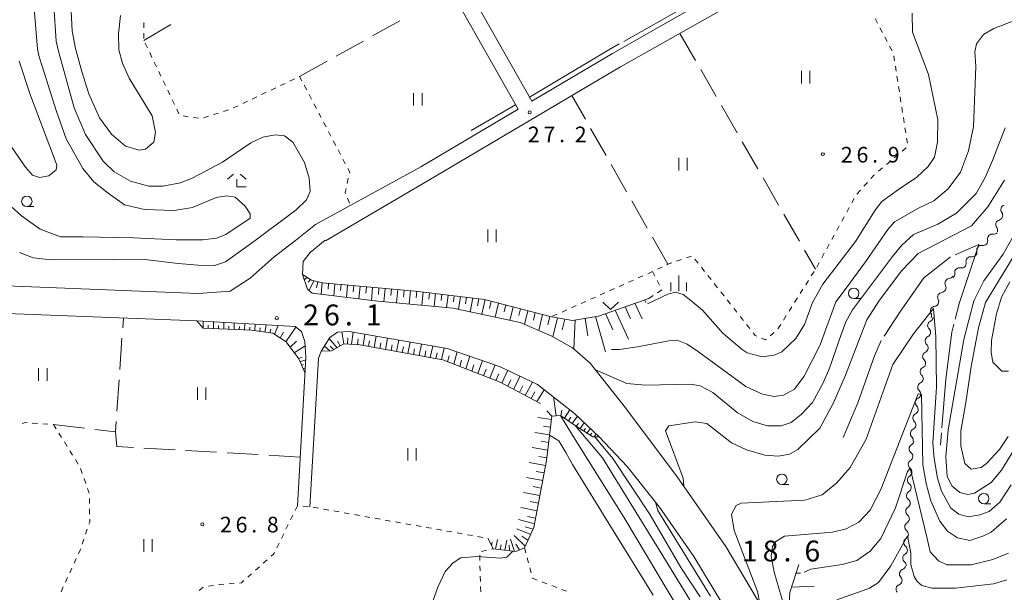
# Model space of a CAD drawing. Units: millimetres. Extents: x -79868 to -77999, y 36000 to 37500.
# Drawn here: x -78492 to -78256, y 36185 to 36322 of the extents above; entities that cross this region are included whole.
import ezdxf

# ---------------------------------------------------------------- set-up
doc = ezdxf.new("R2010")
doc.units = ezdxf.units.MM
for name, color, linetype, lineweight in [('210100_道路縁（街区線）', 7, 'Continuous', 15), ('510200_一条河川、細流', 7, 'Continuous', 15), ('610111_人工斜面(上)', 7, 'Continuous', 9), ('610199_人工斜面(中)', 7, 'Continuous', 9), ('630100_植生界', 7, 'Continuous', 9), ('630200_耕地界', 7, 'Continuous', 9), ('631100_田', 7, 'Continuous', 9), ('631300_畑', 7, 'Continuous', 9), ('633100_広葉樹林', 7, 'Continuous', 9), ('633300_竹林', 7, 'Continuous', 9), ('633400_荒地', 7, 'Continuous', 9), ('710100_等高線（計曲線）', 7, 'Continuous', 20), ('710200_等高線（主曲線）', 7, 'Continuous', 9), ('710300_等高線（補助曲線）', 7, 'Continuous', 9), ('731100_標石を有しない標高点', 7, 'Continuous', 20), ('731200_図化機測定による標高点', 7, 'Continuous', 20), ('731207_図化機測定による標高点（注記）', 7, 'Continuous', 20)]:
    doc.layers.add(name, color=color, linetype=linetype, lineweight=lineweight)
doc.styles.add('Style-WORKING', font='txt')

msp = doc.modelspace()

# ---------------------------------------------------------------- linework, layer by layer
at = {"layer": '210100_道路縁（街区線）', "flags": 128}
for points in [[(-78409.79, 36520.88), (-78403.91, 36511), (-78398.15, 36499.93), (-78391.26, 36488.09), (-78386.57, 36481.13), (-78379.73, 36471.11), (-78370.22, 36458.04), (-78364.73, 36449.02), (-78363.33, 36444.44), (-78305.88, 36345.96), (-78304.85, 36343.89), (-78304.53, 36342.36), (-78305.26, 36339.83), (-78350.15, 36314.23), (-78369.51, 36302.78), (-78399.37, 36355.52), (-78411.81, 36377.28)], [(-78589.71, 36387.12), (-78590.34, 36384.58), (-78591.02, 36378.96), (-78592.39, 36350.48), (-78594.86, 36268.03), (-78594.15, 36265.13), (-78592.25, 36262.84), (-78585.26, 36262.56), (-78507.44, 36258.96), (-78449.47, 36256.66), (-78441.78, 36257.24), (-78436.97, 36260.31), (-78431.23, 36265.42), (-78426.14, 36269.39), (-78421.3, 36273.22), (-78396.09, 36287.06), (-78372.79, 36300.84), (-78402.68, 36353.65), (-78401.28, 36354.43), (-78413.72, 36376.19)], [(-78418.97, 36269.29), (-78394.18, 36283.83), (-78348.26, 36310.98), (-78291.33, 36343.17), (-78218.89, 36385.16), (-78174.76, 36309.44)], [(-78295.21, 36118.62), (-78296.8, 36123.08), (-78297.42, 36129.7), (-78299.53, 36143.45), (-78303.12, 36155.96), (-78305.84, 36163.33), (-78308.56, 36170.71), (-78314.1, 36181.05), (-78323.03, 36195.99), (-78334.65, 36212.64), (-78347.03, 36229.23), (-78355.51, 36239.97), (-78359.76, 36243.59), (-78364.84, 36246.5), (-78372.31, 36249.68), (-78388.34, 36253.15), (-78406.41, 36254.8), (-78422.12, 36256.7), (-78423.23, 36257.67), (-78424.42, 36261.23), (-78424.3, 36264.36), (-78422.6, 36266.48), (-78419.05, 36269.43)], [(-78650.9, 36207.28), (-78653.31, 36210.98), (-78664.43, 36221.86), (-78692.74, 36244.88), (-78696.36, 36249.32), (-78698.28, 36252.74), (-78698.36, 36255.64), (-78696.76, 36258.25), (-78694.87, 36259.55), (-78691.03, 36260.13), (-78585.54, 36255.97), (-78507.73, 36252.37), (-78449.79, 36250.07), (-78426.24, 36248.72), (-78424.72, 36247.53), (-78423.89, 36245.14), (-78423.64, 36241.26), (-78425.66, 36205.69)], [(-78309.32, 36149.59), (-78312.12, 36159.2), (-78315.26, 36167.88), (-78323.98, 36182.45), (-78330.67, 36193.55), (-78338.93, 36205.43), (-78346.61, 36215.18), (-78353.35, 36222.31), (-78359.23, 36227.85), (-78368.16, 36234.85), (-78377.2, 36239.18), (-78389.81, 36243.45), (-78413.29, 36247.55), (-78416.09, 36247.39), (-78417.9, 36246.1), (-78419.95, 36242.79), (-78420.64, 36241.09), (-78422.66, 36205.52)]]:
    msp.add_lwpolyline(points, dxfattribs=at)
at = {"layer": '510200_一条河川、細流'}
for centre, start, end in [((-78255.968916, 36276.729066), 104.912182, 217.151399), ((-78257.187829, 36273.182694), 104.912182, 217.151399), ((-78259.145864, 36269.770558), 80.193425, 192.432641), ((-78261.736056, 36267.058842), 80.193425, 192.432641), ((-78264.326249, 36264.347126), 80.193425, 192.432641), ((-78267.021626, 36261.692449), 77.048883, 189.2881), ((-78269.370799, 36259.098491), 96.305192, 208.544409), ((-78271.106721, 36255.774476), 96.305192, 208.544409), ((-78272.842642, 36252.450461), 96.305192, 208.544409), ((-78273.503346, 36248.980682), 114.66638, 226.905597), ((-78274.103805, 36245.279067), 114.66638, 226.905597), ((-78274.70238, 36241.578888), 114.822504, 227.06172), ((-78275.292751, 36237.875652), 114.822504, 227.06172), ((-78275.883122, 36234.172415), 114.822504, 227.06172), ((-78276.473493, 36230.469178), 114.822504, 227.06172), ((-78277.063864, 36226.765942), 114.822504, 227.06172), ((-78277.654235, 36223.062705), 114.822504, 227.06172), ((-78277.94577, 36219.393128), 120.754716, 232.993933), ((-78278.150244, 36215.648707), 120.754716, 232.993933), ((-78278.354717, 36211.904286), 120.754716, 232.993933), ((-78278.559191, 36208.159864), 120.754716, 232.993933), ((-78278.766059, 36204.409932), 120.241377, 232.480594), ((-78279.004072, 36200.667493), 120.241377, 232.480594), ((-78279.242085, 36196.925054), 120.241377, 232.480594), ((-78279.480098, 36193.182615), 120.241377, 232.480594), ((-78280.247402, 36189.414974), 111.077959, 223.317175), ((-78281.078365, 36185.758199), 111.077959, 223.317175)]:
    msp.add_arc(centre, 1.129844, start, end, dxfattribs=at)
at = {"layer": '510200_一条河川、細流', "extrusion": (0, 0, -1)}
for centre, start, end in [((78257.767885, 36275.364724), 198.968209, 255.13857), ((78257.767885, 36275.364724), 142.797848, 198.968209), ((78258.760323, 36271.99521), 223.686967, 279.857328), ((78258.986798, 36271.818352), 142.797848, 198.968209), ((78261.350515, 36269.283494), 223.686967, 279.857328), ((78261.350515, 36269.283494), 167.516606, 223.686967), ((78263.940708, 36266.571778), 223.686967, 279.857328), ((78263.940708, 36266.571778), 167.516606, 223.686967), ((78266.5309, 36263.860062), 167.516606, 223.686967), ((78269.617769, 36261.342756), 207.5752, 263.745561), ((78269.249676, 36261.327054), 170.661147, 226.831508), ((78266.514632, 36263.892602), 226.831508, 283.00187), ((78271.35369, 36258.018741), 151.404838, 207.5752), ((78271.35369, 36258.018741), 207.5752, 263.745561), ((78273.089612, 36254.694726), 207.5752, 263.745561), ((78273.089612, 36254.694726), 151.404838, 207.5752), ((78274.825533, 36251.37071), 151.404838, 207.5752), ((78274.444699, 36251.032893), 189.214011, 245.384373), ((78275.045159, 36247.331279), 189.214011, 245.384373), ((78275.045159, 36247.331279), 133.04365, 189.214011), ((78275.645619, 36243.629665), 133.04365, 189.214011), ((78275.649322, 36243.628527), 189.057888, 245.228249), ((78276.239693, 36239.92529), 189.057888, 245.228249), ((78276.239693, 36239.92529), 132.887527, 189.057888), ((78276.830064, 36236.222054), 189.057888, 245.228249), ((78276.830064, 36236.222054), 132.887527, 189.057888), ((78277.420435, 36232.518817), 132.887527, 189.057888), ((78277.420435, 36232.518817), 189.057888, 245.228249), ((78278.010806, 36228.81558), 189.057888, 245.228249), ((78278.010806, 36228.81558), 132.887527, 189.057888), ((78278.601177, 36225.112344), 132.887527, 189.057888), ((78278.601177, 36225.112344), 189.057888, 245.228249), ((78279.099475, 36221.333923), 183.125675, 239.296036), ((78279.191548, 36221.409107), 132.887527, 189.057888), ((78279.303949, 36217.589501), 126.955314, 183.125675), ((78279.303949, 36217.589501), 183.125675, 239.296036), ((78279.508422, 36213.84508), 183.125675, 239.296036), ((78279.508422, 36213.84508), 126.955314, 183.125675), ((78279.712896, 36210.100659), 183.125675, 239.296036), ((78279.712896, 36210.100659), 126.955314, 183.125675), ((78279.917369, 36206.356238), 126.955314, 183.125675), ((78279.90233, 36206.360985), 183.639015, 239.809376), ((78280.140343, 36202.618546), 183.639015, 239.809376), ((78280.140343, 36202.618546), 127.468654, 183.639015), ((78280.378356, 36198.876107), 127.468654, 183.639015), ((78280.378356, 36198.876107), 183.639015, 239.809376), ((78280.616368, 36195.133668), 183.639015, 239.809376), ((78280.616368, 36195.133668), 127.468654, 183.639015), ((78281.058465, 36191.52208), 192.802433, 248.972794), ((78280.854381, 36191.391229), 127.468654, 183.639015), ((78281.889427, 36187.865305), 136.632072, 192.802433), ((78281.889427, 36187.865305), 192.802433, 248.972794)]:
    msp.add_arc(centre, 1.127969, start, end, dxfattribs=at)
at = {"layer": '610111_人工斜面(上)', "flags": 128}
for points in [[(-78424.42, 36261.23), (-78422.28, 36259.83), (-78419.67, 36259.17), (-78397.43, 36257.23), (-78380.84, 36255.23), (-78364.8, 36251.06), (-78359.73, 36250.2), (-78353.51, 36251.24), (-78341.47, 36255.47)], [(-78423.85, 36237.55), (-78425.34, 36240.96), (-78428.35, 36245.03), (-78431.57, 36247.1), (-78436.66, 36247.87), (-78448.27, 36248.32), (-78449.79, 36250.07)], [(-78367.43, 36230.26), (-78377.08, 36235.4), (-78390.82, 36240.73), (-78410.7, 36244.33), (-78414.54, 36244.58), (-78417.48, 36242.87), (-78419.95, 36242.79)], [(-78353.35, 36222.31), (-78354.85, 36222.25), (-78359.09, 36225.01), (-78362.63, 36227.37), (-78364.69, 36227.2), (-78365.98, 36216.56), (-78369.02, 36200.5), (-78371.26, 36195.67), (-78373.36, 36194.74), (-78378.79, 36195.45), (-78379.92, 36197.9)], [(-78295.21, 36118.62), (-78296.8, 36123.08), (-78297.42, 36129.7), (-78299.53, 36143.45), (-78303.12, 36155.96), (-78305.84, 36163.33), (-78308.22, 36175.3), (-78307.65, 36184.98), (-78305.54, 36191.67)]]:
    msp.add_lwpolyline(points, dxfattribs=at)
at = {"layer": '610199_人工斜面(中)', "flags": 128}
for points in [[(-78423.33, 36260.51), (-78424, 36259.97)], [(-78422.56, 36260.01), (-78423.07, 36259.37)], [(-78421.75, 36259.7), (-78422.87, 36257.35)], [(-78420.74, 36259.44), (-78421.11, 36258.03)], [(-78419.73, 36259.19), (-78419.94, 36256.44)], [(-78418.22, 36259.05), (-78418.33, 36257.65)], [(-78416.71, 36258.92), (-78416.93, 36256.07)], [(-78415.2, 36258.78), (-78415.31, 36257.34)], [(-78413.69, 36258.65), (-78413.93, 36255.71)], [(-78412.17, 36258.52), (-78412.3, 36257.02)], [(-78410.66, 36258.39), (-78410.92, 36255.35)], [(-78409.15, 36258.25), (-78409.29, 36256.71)], [(-78407.64, 36258.12), (-78407.92, 36254.98)], [(-78406.13, 36257.99), (-78406.27, 36256.39)], [(-78404.62, 36257.86), (-78404.92, 36254.66)], [(-78403.1, 36257.72), (-78403.26, 36256.13)], [(-78401.59, 36257.59), (-78401.9, 36254.39)], [(-78400.08, 36257.46), (-78400.24, 36255.85)], [(-78398.57, 36257.33), (-78398.9, 36254.11)], [(-78397.06, 36257.18), (-78397.22, 36255.58)], [(-78395.55, 36257), (-78395.88, 36253.84)], [(-78394.04, 36256.82), (-78394.21, 36255.26)], [(-78392.54, 36256.64), (-78392.87, 36253.56)], [(-78391.03, 36256.46), (-78391.2, 36254.94)], [(-78389.56, 36256.28), (-78389.93, 36253.29)], [(-78388.09, 36256.1), (-78388.29, 36254.63)], [(-78386.61, 36255.92), (-78387.08, 36252.88)], [(-78385.14, 36255.74), (-78385.4, 36254.16)], [(-78383.66, 36255.57), (-78384.27, 36252.27)], [(-78382.18, 36255.39), (-78382.52, 36253.67)], [(-78380.7, 36255.19), (-78381.45, 36251.66)], [(-78379.26, 36254.82), (-78379.65, 36253.08)], [(-78377.49, 36254.36), (-78378.28, 36250.97)], [(-78375.73, 36253.9), (-78376.12, 36252.24)], [(-78344.8, 36254.3), (-78343.01, 36250.55)], [(-78342.45, 36255.13), (-78342.14, 36254.5)], [(-78373.97, 36253.44), (-78374.73, 36250.2)], [(-78372.2, 36252.98), (-78372.58, 36251.4)], [(-78370.44, 36252.52), (-78371.23, 36249.22)], [(-78368.67, 36252.06), (-78369.11, 36250.28)], [(-78366.91, 36251.6), (-78367.85, 36247.78)], [(-78351.84, 36251.83), (-78350.11, 36247.9)], [(-78349.5, 36252.65), (-78346.35, 36245.68)], [(-78347.15, 36253.48), (-78345.81, 36250.59)], [(-78448.29, 36248.34), (-78448.29, 36249.98)], [(-78447.05, 36248.27), (-78447.04, 36249.09)], [(-78445.81, 36248.22), (-78445.79, 36249.84)], [(-78443.33, 36248.13), (-78443.29, 36249.7)], [(-78440.85, 36248.03), (-78440.8, 36249.56)], [(-78438.38, 36247.93), (-78438.3, 36249.41)], [(-78435.9, 36247.75), (-78435.81, 36249.27)], [(-78433.5, 36247.39), (-78433.12, 36249.12)], [(-78365.15, 36251.15), (-78365.65, 36249.1)], [(-78363.35, 36250.81), (-78364.49, 36246.29)], [(-78361.55, 36250.5), (-78362.2, 36247.93)], [(-78359.11, 36250.3), (-78359.45, 36243.45)], [(-78356.72, 36250.7), (-78356.09, 36246.47)], [(-78354.26, 36251.12), (-78351.81, 36242.67)], [(-78444.57, 36248.18), (-78444.56, 36248.97)], [(-78442.09, 36248.08), (-78442.07, 36248.85)], [(-78439.62, 36247.98), (-78439.58, 36248.73)], [(-78437.14, 36247.89), (-78437.1, 36248.61)], [(-78434.7, 36247.57), (-78434.59, 36248.38)], [(-78432.29, 36247.2), (-78432.01, 36248.12)], [(-78431.13, 36246.81), (-78430.31, 36248.96)], [(-78429.78, 36245.94), (-78429.02, 36247.39)], [(-78428.45, 36245.09), (-78426.07, 36248.59)], [(-78414.54, 36244.58), (-78415.04, 36247.45)], [(-78412.67, 36244.46), (-78412.27, 36247.37)], [(-78409.95, 36244.19), (-78409.54, 36246.9)], [(-78427.4, 36243.74), (-78425.9, 36245.18)], [(-78416.18, 36243.63), (-78418.07, 36245.84)], [(-78415.4, 36244.08), (-78416.07, 36245.18)], [(-78413.63, 36244.52), (-78413.56, 36246.02)], [(-78411.3, 36244.37), (-78411.1, 36245.75)], [(-78408.6, 36243.95), (-78408.39, 36245.31)], [(-78407.26, 36243.71), (-78406.82, 36246.42)], [(-78405.92, 36243.46), (-78405.69, 36244.82)], [(-78404.57, 36243.22), (-78404.1, 36245.95)], [(-78403.23, 36242.98), (-78402.98, 36244.34)], [(-78401.89, 36242.74), (-78401.37, 36245.47)], [(-78399.2, 36242.25), (-78398.65, 36245)], [(-78396.52, 36241.76), (-78395.92, 36244.52)], [(-78426.43, 36242.43), (-78423.82, 36244.06)], [(-78417.91, 36242.86), (-78419.17, 36244.05)], [(-78416.96, 36243.17), (-78417.82, 36244.01)], [(-78400.55, 36242.49), (-78400.28, 36243.86)], [(-78397.86, 36242), (-78397.57, 36243.38)], [(-78395.17, 36241.52), (-78394.86, 36242.9)], [(-78393.83, 36241.28), (-78393.19, 36244.04)], [(-78392.48, 36241.03), (-78392.15, 36242.42)], [(-78391.13, 36240.79), (-78390.46, 36243.57)], [(-78388.22, 36239.72), (-78387.39, 36242.64)], [(-78425.43, 36241.08), (-78424.55, 36241.4)], [(-78425.05, 36240.29), (-78423.67, 36240.7)], [(-78424.7, 36239.49), (-78424.21, 36239.6)], [(-78389.67, 36240.28), (-78389.29, 36241.72)], [(-78386.78, 36239.16), (-78386.33, 36240.64)], [(-78385.34, 36238.6), (-78384.37, 36241.61)], [(-78383.9, 36238.04), (-78383.38, 36239.57)], [(-78382.47, 36237.49), (-78381.34, 36240.58)], [(-78424.34, 36238.66), (-78423.78, 36238.76)], [(-78381.04, 36236.93), (-78380.43, 36238.5)], [(-78379.56, 36236.36), (-78378.27, 36239.54)], [(-78378.09, 36235.79), (-78377.41, 36237.37)], [(-78376.64, 36235.16), (-78375.24, 36238.24)], [(-78375.24, 36234.42), (-78374.5, 36235.97)], [(-78373.85, 36233.68), (-78372.27, 36236.82)], [(-78371.06, 36232.19), (-78369.29, 36235.39)], [(-78372.45, 36232.93), (-78371.62, 36234.52)], [(-78369.67, 36231.45), (-78368.75, 36233.03)], [(-78368.27, 36230.71), (-78366.53, 36233.58)], [(-78363.66, 36227.29), (-78364.31, 36231.84)], [(-78364.69, 36227.2), (-78365.92, 36228.54)], [(-78362.56, 36227.33), (-78362.26, 36228.67)], [(-78361.64, 36226.71), (-78360.35, 36228.73)], [(-78364.79, 36226.39), (-78368.06, 36226.94)], [(-78360.7, 36226.09), (-78360.12, 36226.95)], [(-78359.81, 36225.49), (-78358.53, 36227.2)], [(-78358.86, 36224.85), (-78358.32, 36225.51)], [(-78357.92, 36224.25), (-78356.92, 36225.67)], [(-78365.23, 36222.73), (-78368.74, 36223.34)], [(-78365.01, 36224.56), (-78366.71, 36224.85)], [(-78357.04, 36223.68), (-78356.62, 36224.3)], [(-78356.28, 36223.19), (-78355.46, 36224.3)], [(-78355.49, 36222.67), (-78355.14, 36223.13)], [(-78365.46, 36220.9), (-78367.27, 36221.22)], [(-78354.55, 36222.27), (-78354.04, 36222.97)], [(-78365.68, 36219.06), (-78369.42, 36219.74)], [(-78366.2, 36215.41), (-78370.11, 36216.15)], [(-78365.9, 36217.23), (-78367.83, 36217.59)], [(-78366.54, 36213.6), (-78368.49, 36213.97)], [(-78366.88, 36211.79), (-78370.79, 36212.55)], [(-78367.57, 36208.17), (-78371.47, 36208.96)], [(-78367.23, 36209.98), (-78369.18, 36210.37)], [(-78367.91, 36206.35), (-78369.86, 36206.75)], [(-78368.25, 36204.54), (-78372.15, 36205.36)], [(-78368.84, 36201.41), (-78372.7, 36202.45)], [(-78368.59, 36202.73), (-78370.54, 36203.14)], [(-78369.76, 36198.89), (-78373.12, 36200.19)], [(-78369.2, 36200.11), (-78371.05, 36200.72)], [(-78378.16, 36195.37), (-78377.73, 36197.66)], [(-78375.93, 36195.08), (-78375.45, 36197.53)], [(-78373.61, 36194.77), (-78374.63, 36197.76)], [(-78371.09, 36196.05), (-78373.72, 36198.64)], [(-78370.41, 36197.51), (-78371.85, 36198.45)], [(-78379.14, 36196.21), (-78379, 36196.99)], [(-78377.04, 36195.22), (-78376.82, 36196.38)], [(-78374.83, 36194.93), (-78374.93, 36196.29)], [(-78372.42, 36195.16), (-78373.32, 36196.52)], [(-78306.2, 36189.59), (-78305.13, 36189.59)], [(-78307.25, 36186.25), (-78301.82, 36186.45)]]:
    msp.add_lwpolyline(points, dxfattribs=at)
at = {"layer": '630100_植生界'}
for p, q in [((-78286.641, 36321.479), (-78287.221, 36322.586)), ((-78285.48, 36319.264), (-78286.06, 36320.371)), ((-78462.462, 36319.089), (-78462.468, 36317.839)), ((-78284.319, 36317.05), (-78284.899, 36318.157)), ((-78462.142, 36316.663), (-78461.603, 36315.536)), ((-78283.158, 36314.836), (-78283.738, 36315.943)), ((-78461.063, 36314.408), (-78460.524, 36313.28)), ((-78282.562, 36312.436), (-78282.753, 36313.671)), ((-78459.985, 36312.152), (-78459.446, 36311.025)), ((-78282.179, 36309.966), (-78282.37, 36311.201)), ((-78458.907, 36309.897), (-78458.368, 36308.769)), ((-78427.482, 36307.581), (-78426.353, 36308.118)), ((-78281.796, 36307.495), (-78281.987, 36308.73)), ((-78457.829, 36307.641), (-78457.289, 36306.514)), ((-78431.997, 36305.433), (-78430.868, 36305.97)), ((-78429.739, 36306.507), (-78428.611, 36307.044)), ((-78424.021, 36306.576), (-78423.442, 36305.468)), ((-78281.412, 36305.025), (-78281.604, 36306.26)), ((-78456.75, 36305.386), (-78456.211, 36304.258)), ((-78436.512, 36303.286), (-78435.383, 36303.822)), ((-78434.255, 36304.359), (-78433.126, 36304.896)), ((-78422.864, 36304.36), (-78422.285, 36303.252)), ((-78281.029, 36302.554), (-78281.221, 36303.789)), ((-78455.672, 36303.13), (-78455.133, 36302.003)), ((-78441.027, 36301.138), (-78439.899, 36301.675)), ((-78438.77, 36302.212), (-78437.641, 36302.749)), ((-78421.707, 36302.144), (-78421.128, 36301.036)), ((-78280.646, 36300.084), (-78280.838, 36301.319)), ((-78454.594, 36300.875), (-78454.055, 36299.747)), ((-78453.069, 36299.226), (-78451.832, 36299.048)), ((-78450.595, 36298.87), (-78449.358, 36298.692)), ((-78448.143, 36298.784), (-78446.952, 36299.163)), ((-78445.761, 36299.542), (-78444.57, 36299.921)), ((-78443.378, 36300.301), (-78442.187, 36300.68)), ((-78420.549, 36299.928), (-78419.971, 36298.82)), ((-78280.263, 36297.613), (-78280.455, 36298.848)), ((-78419.392, 36297.712), (-78418.813, 36296.604)), ((-78279.88, 36295.143), (-78280.071, 36296.378)), ((-78418.235, 36295.496), (-78417.656, 36294.388)), ((-78279.497, 36292.672), (-78279.688, 36293.908)), ((-78417.078, 36293.28), (-78416.499, 36292.172)), ((-78280.707, 36290.797), (-78279.753, 36291.604)), ((-78415.92, 36291.064), (-78415.342, 36289.956)), ((-78282.616, 36289.182), (-78281.662, 36289.99)), ((-78414.763, 36288.848), (-78414.185, 36287.74)), ((-78286.433, 36285.953), (-78285.479, 36286.76)), ((-78284.524, 36287.567), (-78283.57, 36288.375)), ((-78413.467, 36284.283), (-78413.742, 36283.063)), ((-78289.902, 36282.365), (-78289.068, 36283.297)), ((-78291.568, 36280.502), (-78290.735, 36281.433)), ((-78413.647, 36279.483), (-78413.169, 36278.329)), ((-78292.837, 36278.357), (-78292.238, 36279.454)), ((-78295.233, 36273.969), (-78294.634, 36275.066)), ((-78294.035, 36276.163), (-78293.436, 36277.26)), ((-78296.431, 36271.774), (-78295.832, 36272.871)), ((-78297.629, 36269.58), (-78297.03, 36270.677)), ((-78298.826, 36267.386), (-78298.228, 36268.483)), ((-78332.437, 36265.21), (-78331.257, 36265.624)), ((-78300.024, 36265.191), (-78299.425, 36266.288)), ((-78334.795, 36264.382), (-78333.616, 36264.796)), ((-78330.408, 36264.9), (-78329.633, 36263.919)), ((-78301.222, 36262.997), (-78300.623, 36264.094)), ((-78342.862, 36260.888), (-78344.002, 36260.377)), ((-78340.58, 36261.91), (-78341.721, 36261.399)), ((-78339.405, 36262.462), (-78338.274, 36262.994)), ((-78328.858, 36262.938), (-78328.083, 36261.957)), ((-78327.308, 36260.976), (-78326.533, 36259.996)), ((-78302.521, 36260.862), (-78301.856, 36261.92)), ((-78347.425, 36258.844), (-78348.565, 36258.333)), ((-78345.143, 36259.866), (-78346.284, 36259.355)), ((-78338.873, 36258.625), (-78339.45, 36259.734)), ((-78325.758, 36259.015), (-78324.983, 36258.034)), ((-78303.851, 36258.745), (-78303.186, 36259.803)), ((-78351.988, 36256.8), (-78353.128, 36256.289)), ((-78349.706, 36257.822), (-78350.847, 36257.311)), ((-78341.47, 36255.47), (-78340.424, 36256.155)), ((-78339.379, 36256.84), (-78338.333, 36257.525)), ((-78324.209, 36257.053), (-78323.434, 36256.072)), ((-78305.181, 36256.628), (-78304.516, 36257.686)), ((-78358.832, 36253.733), (-78359.973, 36253.222)), ((-78356.551, 36254.755), (-78357.691, 36254.244)), ((-78354.269, 36255.778), (-78355.41, 36255.267)), ((-78322.659, 36255.091), (-78321.884, 36254.111)), ((-78306.511, 36254.511), (-78305.846, 36255.569)), ((-78363.395, 36251.689), (-78364.536, 36251.178)), ((-78361.114, 36252.711), (-78362.255, 36252.2)), ((-78321.109, 36253.13), (-78320.334, 36252.149)), ((-78307.841, 36252.394), (-78307.176, 36253.453)), ((-78319.559, 36251.168), (-78318.784, 36250.187)), ((-78318.009, 36249.206), (-78317.234, 36248.226)), ((-78310.501, 36248.161), (-78309.836, 36249.219)), ((-78309.171, 36250.277), (-78308.506, 36251.336)), ((-78312.368, 36246.5), (-78311.431, 36247.327)), ((-78489.201, 36225.57), (-78487.954, 36225.481)), ((-78486.707, 36225.393), (-78485.46, 36225.305)), ((-78482.845, 36223.169), (-78482.183, 36222.109)), ((-78481.521, 36221.049), (-78480.858, 36219.988)), ((-78480.196, 36218.928), (-78479.534, 36217.868)), ((-78478.872, 36216.808), (-78478.21, 36215.748)), ((-78477.619, 36214.654), (-78477.215, 36213.471)), ((-78476.812, 36212.287), (-78476.409, 36211.104)), ((-78476.005, 36209.921), (-78475.602, 36208.738)), ((-78475.476, 36207.508), (-78475.47, 36206.258)), ((-78475.465, 36205.008), (-78475.459, 36203.758)), ((-78424.338, 36205.615), (-78423.09, 36205.544)), ((-78421.854, 36205.376), (-78420.623, 36205.157)), ((-78419.392, 36204.937), (-78418.162, 36204.718)), ((-78416.931, 36204.499), (-78415.701, 36204.279)), ((-78427.294, 36202.397), (-78426.738, 36203.517)), ((-78414.47, 36204.06), (-78413.24, 36203.84)), ((-78412.009, 36203.621), (-78410.778, 36203.402)), ((-78409.548, 36203.182), (-78408.317, 36202.963)), ((-78407.087, 36202.743), (-78405.856, 36202.524)), ((-78404.625, 36202.305), (-78403.395, 36202.085)), ((-78402.164, 36201.866), (-78400.934, 36201.646)), ((-78476.041, 36200.106), (-78476.444, 36198.923)), ((-78428.405, 36200.157), (-78427.849, 36201.277)), ((-78399.703, 36201.427), (-78398.472, 36201.208)), ((-78397.242, 36200.988), (-78396.011, 36200.769)), ((-78394.781, 36200.549), (-78393.55, 36200.33)), ((-78392.319, 36200.111), (-78391.089, 36199.891)), ((-78389.858, 36199.672), (-78388.628, 36199.452)), ((-78476.847, 36197.74), (-78477.25, 36196.557)), ((-78429.516, 36197.918), (-78428.96, 36199.038)), ((-78387.397, 36199.233), (-78386.166, 36199.014)), ((-78384.936, 36198.794), (-78383.705, 36198.575)), ((-78382.475, 36198.355), (-78381.244, 36198.136)), ((-78380.013, 36197.917), (-78379.92, 36197.9)), ((-78430.627, 36195.678), (-78430.071, 36196.798)), ((-78381.559, 36194.762), (-78380.346, 36195.063)), ((-78379.133, 36195.365), (-78378.79, 36195.45)), ((-78371.26, 36195.67), (-78370.936, 36194.463)), ((-78478.664, 36193.088), (-78479.183, 36191.951)), ((-78433.838, 36191.952), (-78432.906, 36192.785)), ((-78381.954, 36192.616), (-78381.988, 36193.865)), ((-78370.613, 36193.255), (-78370.289, 36192.048)), ((-78479.703, 36190.814), (-78480.222, 36189.677)), ((-78435.702, 36190.287), (-78434.77, 36191.12)), ((-78381.884, 36190.117), (-78381.919, 36191.366)), ((-78369.965, 36190.841), (-78369.641, 36189.633)), ((-78480.741, 36188.54), (-78481.261, 36187.403)), ((-78437.566, 36188.621), (-78436.634, 36189.454)), ((-78381.815, 36187.618), (-78381.849, 36188.867)), ((-78481.78, 36186.266), (-78482.299, 36185.129)), ((-78446.996, 36186.442), (-78445.761, 36186.634)), ((-78442.035, 36187.03), (-78440.788, 36187.124)), ((-78381.745, 36185.119), (-78381.78, 36186.368)), ((-78367.032, 36187.483), (-78365.866, 36187.033)), ((-78364.7, 36186.582), (-78363.534, 36186.132)), ((-78362.368, 36185.681), (-78361.202, 36185.231))]:
    msp.add_line(p, q, dxfattribs=at)
at = {"layer": '630100_植生界', "flags": 128}
for points in [[(-78462.419, 36321.583), (-78462.45, 36321.5), (-78462.456, 36320.339)], [(-78425.224, 36308.655), (-78425.13, 36308.7), (-78424.6, 36307.684)], [(-78413.606, 36286.632), (-78413.14, 36285.74), (-78413.193, 36285.502)], [(-78288.235, 36284.228), (-78287.5, 36285.05), (-78287.387, 36285.145)], [(-78414.016, 36281.844), (-78414.23, 36280.89), (-78414.126, 36280.638)], [(-78337.143, 36263.526), (-78336.88, 36263.65), (-78335.975, 36263.968)], [(-78340.026, 36260.843), (-78340.58, 36261.91), (-78340.537, 36261.93)], [(-78316.459, 36247.245), (-78315.95, 36246.6), (-78315.558, 36246.428)], [(-78314.412, 36245.928), (-78313.48, 36245.52), (-78313.306, 36245.674)], [(-78491.669, 36225.48), (-78490.9, 36225.69), (-78490.448, 36225.658)], [(-78484.213, 36225.217), (-78484.12, 36225.21), (-78483.507, 36224.229)], [(-78426.183, 36204.636), (-78425.66, 36205.69), (-78425.586, 36205.686)], [(-78475.453, 36202.508), (-78475.45, 36201.84), (-78475.638, 36201.289)], [(-78477.653, 36195.373), (-78477.75, 36195.09), (-78478.145, 36194.225)], [(-78431.974, 36193.618), (-78431.39, 36194.14), (-78431.182, 36194.558)], [(-78439.542, 36187.217), (-78439.1, 36187.25), (-78438.498, 36187.788)], [(-78369.318, 36188.426), (-78369.3, 36188.36), (-78368.198, 36187.934)], [(-78449.175, 36185.443), (-78448.29, 36186.24), (-78448.231, 36186.249)], [(-78444.526, 36186.826), (-78444.31, 36186.86), (-78443.281, 36186.937)]]:
    msp.add_lwpolyline(points, dxfattribs=at)
at = {"layer": '630200_耕地界'}
for p, q in [((-78462.47, 36317.35), (-78456.013, 36321.165)), ((-78407.646, 36318.411), (-78401.089, 36322.053)), ((-78334, 36319.04), (-78330.265, 36312.536)), ((-78416.388, 36313.556), (-78409.831, 36317.197)), ((-78425.13, 36308.7), (-78418.573, 36312.342)), ((-78329.02, 36310.368), (-78325.284, 36303.865)), ((-78356.658, 36298.418), (-78359.89, 36304.1)), ((-78324.039, 36301.697), (-78320.304, 36295.193)), ((-78351.713, 36289.726), (-78355.422, 36296.245)), ((-78319.059, 36293.025), (-78315.324, 36286.522)), ((-78346.769, 36281.034), (-78350.477, 36287.553)), ((-78314.079, 36284.354), (-78310.343, 36277.85)), ((-78341.824, 36272.342), (-78345.533, 36278.861)), ((-78309.098, 36275.682), (-78305.363, 36269.179)), ((-78336.88, 36263.65), (-78340.588, 36270.169)), ((-78304.118, 36267.011), (-78301.51, 36262.47)), ((-78467.541, 36248.418), (-78467.38, 36250.77)), ((-78468.224, 36238.441), (-78467.712, 36245.924)), ((-78468.907, 36228.464), (-78468.395, 36235.947)), ((-78484.12, 36225.21), (-78476.672, 36224.328)), ((-78462.493, 36219.563), (-78455.005, 36219.137)), ((-78452.509, 36218.995), (-78445.021, 36218.569)), ((-78442.525, 36218.427), (-78435.038, 36218.001)), ((-78432.542, 36217.859), (-78425.054, 36217.434))]:
    msp.add_line(p, q, dxfattribs=at)
at = {"layer": '630200_耕地界', "flags": 128}
for points in [[(-78474.189, 36224.035), (-78469.25, 36223.45), (-78469.077, 36225.97)], [(-78469.25, 36223.45), (-78468.95, 36219.93), (-78464.989, 36219.705)]]:
    msp.add_lwpolyline(points, dxfattribs=at)
at = {"layer": '631100_田'}
for p, q in [((-78304.83, 36307.02), (-78304.83, 36310.02)), ((-78302.83, 36307.02), (-78302.83, 36310.02)), ((-78397.81, 36301.73), (-78397.81, 36304.73)), ((-78395.81, 36301.73), (-78395.81, 36304.73)), ((-78334.28, 36286.17), (-78334.28, 36289.17)), ((-78332.28, 36286.17), (-78332.28, 36289.17)), ((-78380.04, 36268.96), (-78380.04, 36271.96)), ((-78378.04, 36268.96), (-78378.04, 36271.96)), ((-78487.68, 36235.71), (-78487.68, 36238.71)), ((-78485.68, 36235.71), (-78485.68, 36238.71)), ((-78449.62, 36231.13), (-78449.62, 36234.13)), ((-78447.62, 36231.13), (-78447.62, 36234.13)), ((-78399.17, 36216.58), (-78399.17, 36219.58)), ((-78397.17, 36216.58), (-78397.17, 36219.58)), ((-78462.5, 36194.72), (-78462.5, 36197.72)), ((-78460.5, 36194.72), (-78460.5, 36197.72))]:
    msp.add_line(p, q, dxfattribs=at)
at = {"layer": '631300_畑', "flags": 128}
msp.add_lwpolyline([(-78352.475, 36254.595), (-78350.6, 36252.845), (-78348.725, 36254.595)], dxfattribs=at)
at = {"layer": '633100_広葉樹林'}
for p, q in [((-78490.51, 36277.5), (-78488.843, 36277.5)), ((-78292.35, 36255.44), (-78290.683, 36255.44)), ((-78309.57, 36210.85), (-78307.903, 36210.85)), ((-78261.18, 36206.21), (-78259.513, 36206.21))]:
    msp.add_line(p, q, dxfattribs=at)
for centre in [(-78490.51, 36278.75), (-78292.35, 36256.69), (-78309.57, 36212.1), (-78261.18, 36207.46)]:
    msp.add_circle(centre, 1.249875, dxfattribs=at)
at = {"layer": '633300_竹林'}
for p, q in [((-78440.997, 36285.24), (-78442.46, 36284.04)), ((-78439.423, 36285.24), (-78437.96, 36284.04)), ((-78440.21, 36282.24), (-78440.21, 36284.04)), ((-78440.21, 36282.24), (-78437.96, 36282.24))]:
    msp.add_line(p, q, dxfattribs=at)
at = {"layer": '633400_荒地'}
for p, q in [((-78334.27, 36257.185), (-78334.27, 36260.935)), ((-78336.144, 36257.185), (-78336.144, 36259.285)), ((-78332.394, 36257.185), (-78332.394, 36259.285))]:
    msp.add_line(p, q, dxfattribs=at)
at = {"layer": '710100_等高線（計曲線）', "flags": 128}
for points in [[(-78256.24, 36283.85), (-78260.24, 36277.45), (-78264.14, 36272.85), (-78276.94, 36266.25), (-78280.84, 36262.15), (-78286.14, 36255.05), (-78289.24, 36250.35), (-78294.34, 36237.04), (-78297.24, 36230.24), (-78300.44, 36224.34), (-78305.75, 36219.24), (-78307.75, 36218.14), (-78310.45, 36217.64), (-78313.65, 36217.84), (-78318.05, 36219.14), (-78321.65, 36220.84), (-78327.55, 36225.44), (-78330.35, 36225.84), (-78336.65, 36224.94), (-78337.45, 36223.74), (-78333.25, 36212.34), (-78333.06, 36210.37)], [(-78251.44, 36223.24), (-78256.94, 36214.24), (-78259.44, 36211.34), (-78263.44, 36208.74), (-78265.04, 36208.44), (-78266.94, 36208.94), (-78268.74, 36210.44), (-78269.94, 36212.74), (-78270.24, 36217.54), (-78269.74, 36223.94), (-78265.94, 36245.65), (-78263.54, 36254.85), (-78261.14, 36259.65), (-78256.54, 36266.05), (-78252.94, 36272.45)], [(-78339.85, 36206.6), (-78339.3, 36204.57), (-78326.68, 36184.08)]]:
    msp.add_lwpolyline(points, dxfattribs=at)
at = {"layer": '710200_等高線（主曲線）', "flags": 128}
for points in [[(-78494.28, 36277.53), (-78491.77, 36275.25), (-78487.32, 36272.06), (-78482.42, 36270.24), (-78477.06, 36270.24), (-78464.97, 36270.01), (-78454.71, 36269.55), (-78448.32, 36269.55), (-78445.02, 36269.89), (-78442.85, 36270.81), (-78437.03, 36274.74), (-78437.03, 36275.77), (-78438.17, 36277.59), (-78440.57, 36279.76), (-78442.62, 36280.1), (-78445.13, 36279.64), (-78450.83, 36277.25), (-78455.17, 36276.56), (-78462.35, 36276.79), (-78467.14, 36277.93), (-78471.01, 36280.67), (-78474.44, 36283.41), (-78477.06, 36286.6), (-78481.05, 36293.73), (-78483.45, 36300.57), (-78486.87, 36311.17), (-78487.59, 36313.42), (-78487.99, 36315.22), (-78488.79, 36325.02)], [(-78492.26, 36266.46), (-78489.02, 36265.22), (-78485.41, 36264.84), (-78469.84, 36264.72), (-78462.24, 36264.84), (-78454.27, 36263.85), (-78449.42, 36263.47), (-78445.56, 36263.35), (-78442.94, 36264.22), (-78436.09, 36269.14), (-78426, 36276.74), (-78423.51, 36279.1), (-78422.64, 36281.1), (-78422.89, 36284.33), (-78424.01, 36288.07), (-78426.75, 36292.93), (-78428.74, 36294.42), (-78430.98, 36294.67), (-78433.97, 36294.17), (-78436.84, 36292.8), (-78443.66, 36288.15), (-78450.76, 36284.35), (-78453.66, 36283.15), (-78457.96, 36282.35), (-78461.26, 36282.35), (-78465.66, 36283.55), (-78469.56, 36285.85), (-78472.26, 36288.35), (-78476.46, 36294.75), (-78479.16, 36301.15), (-78482.86, 36314.45), (-78483.46, 36317.15), (-78484.06, 36325.65)], [(-78468.06, 36323.35), (-78468.56, 36318.95), (-78468.46, 36315.05), (-78467.56, 36311.85), (-78465.96, 36308.25), (-78460.46, 36299.25), (-78459.66, 36295.25), (-78460.06, 36292.95), (-78462.06, 36291.25), (-78463.56, 36291.05), (-78466.86, 36291.95), (-78470.26, 36294.85), (-78473.12, 36298.81), (-78475.66, 36304.55), (-78477.35, 36309.85), (-78478.82, 36315.44), (-78479.66, 36319.61), (-78479.94, 36325.87)], [(-78350.41, 36243.19), (-78348.57, 36243.18), (-78344.18, 36243.82), (-78336.68, 36245.26), (-78334.69, 36245.42), (-78332.29, 36244.46), (-78329.58, 36242.62), (-78318.17, 36234.32), (-78314.18, 36232.49), (-78311.39, 36231.93), (-78309.16, 36232.25), (-78306.52, 36233.69), (-78304.21, 36236.8), (-78300.38, 36244.3), (-78296.64, 36254.65), (-78294.16, 36257.9), (-78289.53, 36264.21), (-78284.18, 36271.99), (-78282.54, 36273.85), (-78276.84, 36277.09), (-78273.14, 36278.85), (-78269.74, 36281.75), (-78266.79, 36285.75), (-78264.87, 36290.85), (-78263.68, 36296.68), (-78263.12, 36311.08), (-78263.36, 36314.63), (-78262.96, 36316.54), (-78261.28, 36318.78), (-78258.73, 36320.21), (-78250.03, 36323.57)], [(-78341.77, 36254.14), (-78336.86, 36256.49), (-78335.09, 36256.95), (-78333.23, 36256.39), (-78331.36, 36254.99), (-78328.55, 36252.65), (-78323.75, 36247.15), (-78319.05, 36243.24), (-78317.85, 36242.45), (-78314.25, 36241.45), (-78311.45, 36241.85), (-78309.54, 36242.64), (-78306.25, 36245.85), (-78304.15, 36249.25), (-78302.24, 36254.45), (-78299.74, 36258.85), (-78291.94, 36269.15), (-78287.19, 36276.66), (-78285.6, 36278.71), (-78281.6, 36281.6), (-78277.22, 36284.58), (-78274.51, 36287.1), (-78273.02, 36289.38), (-78272.28, 36292.92), (-78272.18, 36298.33), (-78274.44, 36309.15), (-78278.24, 36319.35), (-78278.34, 36323.85)], [(-78500.09, 36300.28), (-78490.86, 36286.94), (-78489.15, 36285.06), (-78487.44, 36284.49), (-78485.27, 36284.83), (-78483.45, 36286.31), (-78483.33, 36287.45), (-78484.13, 36289.62), (-78489.6, 36304.16), (-78492.33, 36312.39)], [(-78354.24, 36238.36), (-78346.75, 36235.04), (-78342.35, 36234.64), (-78331.35, 36234.94), (-78329.15, 36234.54), (-78326.15, 36232.94), (-78320.25, 36228.14), (-78316.55, 36225.94), (-78313.04, 36224.94), (-78309.75, 36224.94), (-78307.34, 36225.74), (-78304.95, 36227.64), (-78302.24, 36230.54), (-78299.64, 36235.24), (-78298.14, 36238.74), (-78295.32, 36246.82), (-78294.2, 36249.85), (-78292.61, 36252.72), (-78283.03, 36265.53), (-78280.8, 36268.24), (-78278.01, 36270.79), (-78272.18, 36273.27), (-78267.74, 36275.95), (-78263.04, 36280.65), (-78260.74, 36284.65), (-78259.1, 36288.55), (-78256.07, 36296.37)], [(-78250.34, 36271.65), (-78260.74, 36254.45), (-78262.44, 36248.45), (-78264.24, 36239.14), (-78265.52, 36230.54), (-78266.64, 36223.74), (-78266.64, 36220.14), (-78265.74, 36215.84), (-78264.24, 36214.54), (-78261.84, 36214.94), (-78260.54, 36215.84), (-78257.44, 36219.24), (-78255.35, 36222.34)], [(-78254.94, 36259.45), (-78256.93, 36255.74), (-78258.13, 36251.75), (-78259.33, 36245.37), (-78259.41, 36242.5), (-78259.04, 36240.14), (-78256.84, 36238.04), (-78255.24, 36238.04)], [(-78254.59, 36210.73), (-78257.3, 36206.58), (-78259.85, 36204.35), (-78262.09, 36203.55), (-78264.96, 36203.07), (-78267.14, 36203.74), (-78269.04, 36205.14), (-78271.34, 36209.24), (-78272.24, 36212.34), (-78273.03, 36217.04), (-78273.42, 36220.86), (-78272.5, 36234.16), (-78272.63, 36246.28), (-78273.26, 36253.02), (-78278.04, 36246.95), (-78282.99, 36239.61), (-78289.37, 36221.74), (-78293.2, 36214.88), (-78296.39, 36211.21), (-78299.9, 36208.34), (-78304.05, 36207.06), (-78319.35, 36206.34), (-78320.55, 36205.84), (-78321.65, 36203.74), (-78320.97, 36199.8), (-78315.38, 36185.2), (-78314.83, 36182.27)], [(-78308.04, 36178.33), (-78311.39, 36189.82), (-78312.15, 36193.64), (-78311.84, 36195.94), (-78311.04, 36197.14), (-78308.95, 36198.44), (-78297.44, 36199.44), (-78294.16, 36200.2), (-78291.13, 36201.79), (-78288.42, 36204.67), (-78285.86, 36209.61), (-78276.93, 36232.59), (-78276.13, 36232.43), (-78275.81, 36215.52), (-78275.01, 36211.05), (-78273.84, 36206.94), (-78271.74, 36202.04), (-78269.84, 36199.64), (-78267.44, 36198.04), (-78264.54, 36197.44), (-78261.44, 36198.44), (-78259.44, 36199.44), (-78255.74, 36202.64)], [(-78362.63, 36227.37), (-78359.92, 36222.94), (-78347.41, 36203), (-78334.12, 36180.64)], [(-78331.62, 36183.15), (-78338.97, 36195.18), (-78352.59, 36217.2), (-78359.09, 36225.01)], [(-78340.41, 36184.31), (-78350.42, 36200.45), (-78359.76, 36215.67), (-78361.33, 36218.48), (-78363.05, 36221.3), (-78365.24, 36222.67)], [(-78329.16, 36183.9), (-78333.81, 36190.96), (-78341.11, 36203.54), (-78350.1, 36217.08), (-78354.36, 36222.27)], [(-78255.24, 36194.34), (-78259.04, 36192.84), (-78264.24, 36191.54), (-78270.04, 36191.54), (-78272.04, 36192.54), (-78274.04, 36194.68), (-78274.84, 36198.19), (-78278.83, 36214.78), (-78279.47, 36213.99), (-78282.34, 36205.21), (-78285.85, 36197.87), (-78288.4, 36194.84), (-78291.59, 36192.6), (-78295.11, 36191.65), (-78302.61, 36190.53), (-78304.2, 36189.78)], [(-78255.64, 36187.94), (-78258.84, 36187.04), (-78267.94, 36185.94), (-78273.54, 36185.94), (-78276.04, 36186.64), (-78277.14, 36187.54), (-78277.84, 36188.74), (-78278.64, 36191.64), (-78278.64, 36194.34), (-78279.49, 36198.53), (-78283.48, 36191.35), (-78286.44, 36187.34), (-78288.54, 36185.94), (-78290.94, 36185.14), (-78295.77, 36183.46), (-78297.21, 36182.82), (-78298.06, 36180.59)], [(-78374.08, 36194.84), (-78375.45, 36193.38), (-78377.03, 36193.19), (-78382.65, 36193.54), (-78386.55, 36193.24), (-78388.45, 36191.94), (-78390.25, 36189.94), (-78392.05, 36186.24), (-78393.85, 36181.14)]]:
    msp.add_lwpolyline(points, dxfattribs=at)
at = {"layer": '710300_等高線（補助曲線）'}
for p, q in [((-78347.476, 36317.116), (-78325.753, 36329.489)), ((-78383.99, 36295.74), (-78373.39, 36301.9)), ((-78271.333, 36223.225), (-78271.58, 36220.27))]:
    msp.add_line(p, q, dxfattribs=at)
at = {"layer": '710300_等高線（補助曲線）', "flags": 128}
for points in [[(-78370.05, 36303.72), (-78351.05, 36315.08), (-78348.562, 36316.497)], [(-78268.038, 36265.888), (-78262.36, 36268.4), (-78266.97, 36254.51), (-78268.011, 36250.487)], [(-78285.073, 36246.415), (-78281.33, 36252.21), (-78275.53, 36260.37), (-78269.21, 36265.37), (-78269.182, 36265.383)], [(-78268.324, 36249.277), (-78268.81, 36247.4), (-78270.26, 36236.07), (-78271.229, 36224.471)], [(-78294.89, 36222.11), (-78291.33, 36230.41), (-78287.38, 36241.67), (-78285.731, 36245.354)]]:
    msp.add_lwpolyline(points, dxfattribs=at)
at = {"layer": '731100_標石を有しない標高点'}
msp.add_circle((-78430.61, 36250.77), 0.375, dxfattribs=at)
at = {"layer": '731200_図化機測定による標高点'}
for centre in [(-78370.01, 36300.11), (-78299.75, 36290.03), (-78448.47, 36201.31)]:
    msp.add_circle(centre, 0.375, dxfattribs=at)

# ---------------------------------------------------------------- texts
at = {"layer": '731207_図化機測定による標高点（注記）', "style": 'Style-WORKING'}
for s, height, p in [('2', 3.75, (-78370.45, 36292.92)), ('7', 3.75, (-78366.7, 36292.92)), ('2', 3.75, (-78359.2, 36292.92)), ('.', 3.75, (-78362.95, 36292.92)), ('2', 3.75, (-78295.43, 36288.06)), ('6', 3.75, (-78291.68, 36288.06)), ('9', 3.75, (-78284.18, 36288.06)), ('.', 3.75, (-78287.93, 36288.06)), ('2', 5, (-78424.29, 36249.01)), ('6', 5, (-78419.29, 36249.01)), ('1', 5, (-78409.29, 36249.01)), ('.', 5, (-78414.29, 36249.01)), ('2', 3.75, (-78444.24, 36199.35)), ('6', 3.75, (-78440.49, 36199.35)), ('8', 3.75, (-78432.99, 36199.35)), ('.', 3.75, (-78436.74, 36199.35)), ('1', 5, (-78319.16, 36192.39)), ('8', 5, (-78314.16, 36192.39)), ('6', 5, (-78304.16, 36192.39)), ('.', 5, (-78309.16, 36192.39))]:
    msp.add_text(s, height=height, dxfattribs=at).set_placement(p)

doc.saveas('drawing.dxf')
